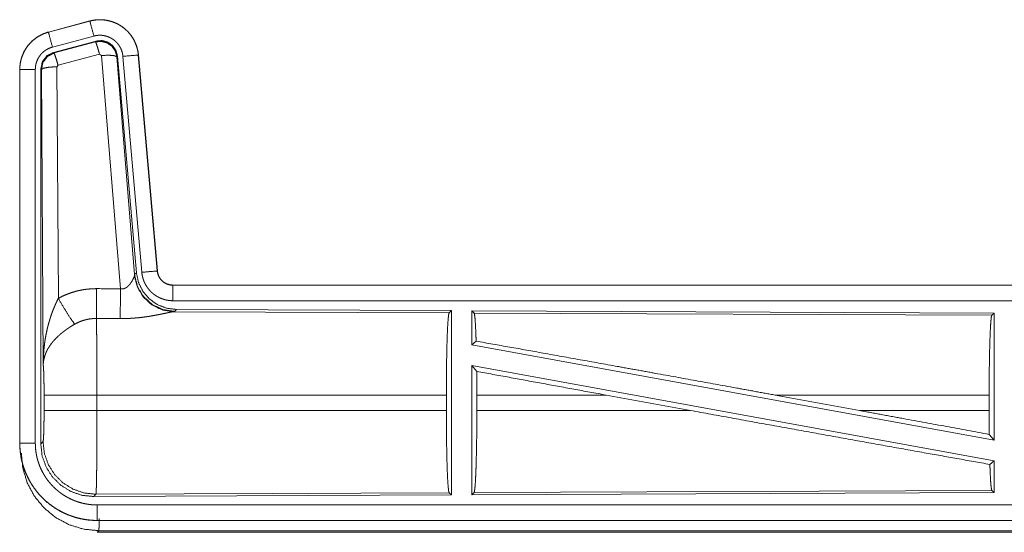
# Model space of a CAD drawing. Units: inches. Extents: x 84 to 141, y 19 to 139.
# Drawn here: x 126 to 130, y 96 to 98 of the extents above; entities that cross this region are included whole.
import ezdxf

# ---------------------------------------------------------------- set-up
doc = ezdxf.new("R2010")
doc.units = ezdxf.units.IN
doc.header["$MEASUREMENT"] = 0
doc.layers.add('cgm', color=7, linetype='Continuous', true_color=0xffffff)

msp = doc.modelspace()

# ---------------------------------------------------------------- linework, layer by layer
at = {"layer": 'cgm', "color": 2, "linetype": 'Continuous', "lineweight": 18}
for p, q in [((126.7217, 97.53), (126.588, 97.4942)), ((126.5882, 97.4938), (126.7218, 97.5296)), ((126.7217, 97.53), (126.7218, 97.5296)), ((126.588, 97.4942), (126.5882, 97.4938)), ((126.6011, 97.4455), (126.7347, 97.4813)), ((126.6041, 97.4281), (126.7416, 97.465)), ((126.6062, 97.4266), (126.7399, 97.4626)), ((126.7399, 97.4626), (126.7416, 97.465)), ((126.6041, 97.4281), (126.6062, 97.4266)), ((126.7528, 97.423), (126.6191, 97.387)), ((126.7591, 97.4186), (126.7528, 97.423)), ((126.8203, 96.6656), (126.7591, 97.4186)), ((126.8105, 97.4167), (126.8089, 97.4143)), ((126.8089, 97.4143), (126.866, 96.7112)), ((126.8105, 97.4167), (126.8717, 96.7174)), ((126.8282, 97.4158), (126.8892, 96.7187)), ((126.878, 97.4202), (126.939, 96.7231)), ((126.8784, 97.4202), (126.878, 97.4202)), ((126.9394, 96.7231), (126.8784, 97.4202)), ((126.6191, 97.387), (126.6155, 97.3821)), ((126.6155, 97.3821), (126.6201, 96.6348)), ((126.4955, 97.3735), (126.4959, 97.3735)), ((126.4955, 97.3735), (126.4955, 96.1674)), ((126.4959, 96.1674), (126.4959, 97.3735)), ((126.5458, 96.1674), (126.5458, 97.3735)), ((126.5634, 96.1649), (126.5634, 97.375)), ((126.5655, 97.3734), (126.5634, 97.375)), ((126.5714, 96.4203), (126.5655, 97.3734)), ((126.8653, 96.7065), (126.866, 96.7112)), ((126.866, 96.7112), (126.8717, 96.7174)), ((126.9394, 96.7231), (126.939, 96.7231)), ((126.9892, 96.6775), (126.9892, 96.6771)), ((132.5207, 96.6775), (126.9892, 96.6775)), ((126.9892, 96.6771), (131.4808, 96.6771)), ((126.9892, 96.6271), (131.4808, 96.6271)), ((126.9949, 96.5927), (126.9911, 96.5916)), ((126.9911, 96.5916), (127.8802, 96.5877)), ((127.0006, 96.5988), (126.9949, 96.5927)), ((127.0006, 96.5988), (127.8876, 96.595)), ((127.8802, 96.5877), (127.8876, 96.595)), ((127.8876, 96.595), (127.8876, 96)), ((127.9534, 96.5947), (127.9534, 96.4849)), ((127.9534, 96.5947), (129.6376, 96.5873)), ((127.9607, 96.5873), (127.9534, 96.5947)), ((127.9607, 96.5873), (129.6302, 96.5801)), ((129.6302, 96.5801), (129.6376, 96.5873)), ((129.6376, 96.5873), (129.6376, 96.177)), ((127.9534, 96.4849), (127.9673, 96.4966)), ((127.9534, 96.4849), (129.6376, 96.177)), ((127.9534, 96.418), (129.6376, 96.1101)), ((127.9534, 96.418), (127.9534, 96.0003)), ((127.9534, 96.418), (127.9692, 96.399)), ((126.5741, 96.2726), (126.5741, 96.3224)), ((127.8713, 96.3224), (126.7447, 96.3224)), ((126.7447, 96.3224), (126.7447, 96.2726)), ((127.8713, 96.3224), (127.8713, 96.2726)), ((127.9696, 96.3224), (127.9696, 96.2726)), ((128.3864, 96.3224), (127.9696, 96.3224)), ((128.659, 96.2726), (128.3864, 96.3224)), ((129.2038, 96.2726), (128.9317, 96.3224)), ((129.6216, 96.3224), (128.9317, 96.3224)), ((129.6216, 96.3224), (129.6216, 96.2726)), ((126.7447, 96.2726), (127.8713, 96.2726)), ((127.9696, 96.2726), (128.659, 96.2726)), ((129.2038, 96.2726), (129.6216, 96.2726)), ((126.5634, 96.1649), (126.5707, 96.1722)), ((129.622, 96.1957), (129.6376, 96.177)), ((126.4955, 96.1674), (126.4959, 96.1674)), ((129.6239, 96.0987), (129.6376, 96.1101)), ((129.6376, 96.1101), (129.6376, 96.0077)), ((129.6302, 96.015), (127.9607, 96.0077)), ((129.6376, 96.0077), (129.6302, 96.015)), ((126.7414, 96.0023), (126.734, 95.995)), ((127.8876, 96), (126.734, 95.995)), ((127.8802, 96.0073), (126.7414, 96.0023)), ((127.8876, 96), (127.8802, 96.0073)), ((129.6376, 96.0077), (127.9534, 96.0003)), ((127.9534, 96.0003), (127.9607, 96.0077)), ((131.4808, 95.9679), (126.7453, 95.9679)), ((126.7453, 95.9175), (126.7453, 95.9179)), ((126.7453, 95.9179), (131.4808, 95.9179)), ((132.5207, 95.9175), (126.7453, 95.9175)), ((126.7506, 95.8848), (126.7453, 95.8795)), ((126.7453, 95.8795), (132.5207, 95.8795)), ((131.9548, 95.8848), (126.7506, 95.8848))]:
    msp.add_line(p, q, dxfattribs=at)
for points, knots in [([(126.8784, 97.4202), (126.8765, 97.4337), (126.8731, 97.4469), (126.8683, 97.4596), (126.8622, 97.4718), (126.8547, 97.4832), (126.8461, 97.4937), (126.8364, 97.5032), (126.8257, 97.5117), (126.8141, 97.5188), (126.8018, 97.5247), (126.789, 97.5292), (126.7757, 97.5323), (126.7622, 97.534), (126.7485, 97.5341), (126.735, 97.5328), (126.7217, 97.53)], [0, 0, 0.062524, 0.125051, 0.187558, 0.250054, 0.312561, 0.375029, 0.437536, 0.499998, 0.562466, 0.624957, 0.687453, 0.749966, 0.812488, 0.874985, 0.937481, 1, 1]), ([(126.7218, 97.5296), (126.7284, 97.5312), (126.7351, 97.5324), (126.7418, 97.5332), (126.7485, 97.5337), (126.7553, 97.5338), (126.7621, 97.5336), (126.7638, 97.5334), (126.7655, 97.5333), (126.7672, 97.5331), (126.7689, 97.5329), (126.7723, 97.5325), (126.7756, 97.5319), (126.7823, 97.5306), (126.7888, 97.5289), (126.7952, 97.5268), (126.8016, 97.5244), (126.8032, 97.5237), (126.8047, 97.523), (126.8063, 97.5223), (126.8078, 97.5216), (126.8109, 97.5201), (126.8139, 97.5185), (126.8197, 97.5151), (126.8254, 97.5114), (126.8308, 97.5073), (126.836, 97.503), (126.8373, 97.5018), (126.8386, 97.5007), (126.8398, 97.4995), (126.8411, 97.4983), (126.8435, 97.4959), (126.8458, 97.4934), (126.8502, 97.4883), (126.8544, 97.483), (126.8582, 97.4774), (126.8618, 97.4716), (126.8626, 97.4702), (126.8635, 97.4687), (126.8642, 97.4672), (126.865, 97.4656), (126.8665, 97.4626), (126.8679, 97.4595), (126.8705, 97.4532), (126.8727, 97.4468), (126.8746, 97.4403), (126.8761, 97.4337), (126.8767, 97.4303), (126.8772, 97.427), (126.8777, 97.4236), (126.878, 97.4202)], [0, 0, 0.031419, 0.062598, 0.0937, 0.124815, 0.155976, 0.187395, 0.195265, 0.203141, 0.210969, 0.21881, 0.234465, 0.250063, 0.28119, 0.312283, 0.343425, 0.374782, 0.38265, 0.39051, 0.398406, 0.406219, 0.421881, 0.43748, 0.468643, 0.499718, 0.530881, 0.562177, 0.570029, 0.577896, 0.58578, 0.593619, 0.609338, 0.624978, 0.656091, 0.687216, 0.718312, 0.749598, 0.757432, 0.765291, 0.773144, 0.781049, 0.796752, 0.812384, 0.843583, 0.874687, 0.9058, 0.937021, 0.952715, 0.968456, 0.984219, 1, 1]), ([(126.7347, 97.4813), (126.7236, 97.5226), (126.7218, 97.5296)], [0, 0, 0.854751, 1, 1]), ([(126.588, 97.4942), (126.5688, 97.4873), (126.551, 97.4774), (126.535, 97.4647), (126.5213, 97.4496), (126.5102, 97.4324), (126.5021, 97.4137), (126.4971, 97.3939), (126.4955, 97.3735)], [0, 0, 0.125048, 0.250063, 0.375055, 0.500028, 0.624969, 0.749998, 0.87499, 1, 1]), ([(126.4959, 97.3735), (126.4963, 97.3837), (126.4975, 97.3938), (126.4996, 97.4037), (126.5025, 97.4135), (126.5029, 97.4147), (126.5033, 97.4159), (126.5038, 97.4171), (126.5042, 97.4183), (126.5051, 97.4207), (126.5061, 97.423), (126.5083, 97.4277), (126.5106, 97.4322), (126.5157, 97.4409), (126.5216, 97.4493), (126.5231, 97.4513), (126.5248, 97.4533), (126.5264, 97.4552), (126.5281, 97.4571), (126.5316, 97.4608), (126.5352, 97.4644), (126.5429, 97.471), (126.5511, 97.477), (126.5522, 97.4777), (126.5533, 97.4784), (126.5544, 97.4791), (126.5554, 97.4797), (126.5576, 97.4811), (126.5599, 97.4823), (126.5644, 97.4847), (126.569, 97.4869), (126.5736, 97.4889), (126.5784, 97.4907), (126.5808, 97.4916), (126.5832, 97.4923), (126.5845, 97.4927), (126.5857, 97.4931), (126.5863, 97.4933), (126.5869, 97.4934), (126.5872, 97.4935), (126.5875, 97.4936), (126.5877, 97.4936), (126.5878, 97.4937), (126.5882, 97.4938)], [0, 0, 0.062698, 0.124927, 0.187145, 0.249772, 0.257631, 0.265515, 0.27339, 0.281217, 0.296893, 0.312573, 0.343715, 0.37484, 0.437047, 0.49956, 0.51532, 0.531056, 0.546781, 0.562431, 0.593603, 0.624764, 0.686938, 0.749401, 0.757246, 0.765136, 0.772983, 0.780877, 0.796608, 0.812316, 0.843591, 0.874772, 0.905985, 0.937206, 0.952848, 0.968552, 0.976412, 0.984237, 0.988156, 0.992129, 0.994127, 0.996036, 0.997025, 0.998023, 1, 1]), ([(126.6011, 97.4455), (126.59, 97.4868), (126.5882, 97.4938)], [0, 0, 0.854733, 1, 1]), ([(126.7347, 97.4813), (126.7387, 97.4823), (126.7427, 97.483), (126.7467, 97.4835), (126.7507, 97.4838), (126.7548, 97.4839), (126.7588, 97.4837), (126.7599, 97.4836), (126.7609, 97.4835), (126.7619, 97.4834), (126.7629, 97.4833), (126.7649, 97.483), (126.7669, 97.4827), (126.7709, 97.4819), (126.7748, 97.4809), (126.7787, 97.4797), (126.7825, 97.4782), (126.7844, 97.4774), (126.7862, 97.4765), (126.7881, 97.4756), (126.7898, 97.4747), (126.7933, 97.4726), (126.7967, 97.4704), (126.8, 97.468), (126.8031, 97.4654), (126.8046, 97.464), (126.8061, 97.4626), (126.8076, 97.4612), (126.8089, 97.4597), (126.8116, 97.4566), (126.8141, 97.4534), (126.8164, 97.4501), (126.8185, 97.4466), (126.819, 97.4457), (126.8195, 97.4448), (126.82, 97.4439), (126.8205, 97.443), (126.8214, 97.4412), (126.8222, 97.4393), (126.8238, 97.4356), (126.8251, 97.4318), (126.8262, 97.4279), (126.8271, 97.4239), (126.8275, 97.4219), (126.8278, 97.4199), (126.828, 97.4178), (126.8282, 97.4158)], [0, 0, 0.031384, 0.062612, 0.093779, 0.124879, 0.156006, 0.187351, 0.195276, 0.203108, 0.210955, 0.218812, 0.234458, 0.250071, 0.281217, 0.312249, 0.343453, 0.374749, 0.39053, 0.4062, 0.421931, 0.437466, 0.468634, 0.499692, 0.530925, 0.562156, 0.577921, 0.593636, 0.609309, 0.624919, 0.656098, 0.687225, 0.718329, 0.749548, 0.757436, 0.765275, 0.773154, 0.781031, 0.79674, 0.812413, 0.843605, 0.874666, 0.9058, 0.937044, 0.952708, 0.968469, 0.984208, 1, 1]), ([(126.5458, 97.3735), (126.5461, 97.3796), (126.5468, 97.3856), (126.5481, 97.3916), (126.5498, 97.3974), (126.5503, 97.3989), (126.5508, 97.4003), (126.5514, 97.4018), (126.552, 97.4032), (126.5533, 97.4059), (126.5546, 97.4086), (126.5577, 97.4139), (126.5612, 97.4189), (126.5622, 97.4201), (126.5631, 97.4213), (126.5641, 97.4224), (126.5651, 97.4236), (126.5672, 97.4258), (126.5694, 97.4279), (126.574, 97.4319), (126.5789, 97.4355), (126.5802, 97.4363), (126.5815, 97.4371), (126.5828, 97.4379), (126.5842, 97.4387), (126.5869, 97.4401), (126.5896, 97.4414), (126.5952, 97.4437), (126.6011, 97.4455)], [0, 0, 0.062648, 0.124926, 0.187132, 0.249723, 0.265489, 0.28122, 0.296908, 0.312524, 0.343757, 0.374795, 0.437012, 0.49961, 0.515337, 0.531043, 0.546801, 0.562357, 0.593607, 0.624754, 0.687018, 0.749486, 0.765145, 0.780884, 0.796712, 0.812373, 0.843628, 0.87485, 0.937208, 1, 1]), ([(126.7399, 97.4626), (126.7589, 97.4642), (126.7773, 97.4593), (126.793, 97.4483), (126.8039, 97.4327), (126.8089, 97.4143)], [0, 0, 0.199971, 0.399919, 0.59992, 0.799937, 1, 1]), ([(126.7528, 97.423), (126.747, 97.443), (126.7424, 97.4572), (126.7399, 97.4626)], [0, 0, 0.499944, 0.8572, 1, 1]), ([(126.7416, 97.465), (126.7606, 97.4666), (126.779, 97.4617), (126.7947, 97.4507), (126.8056, 97.4351), (126.8105, 97.4167)], [0, 0, 0.200059, 0.400016, 0.600018, 0.799942, 1, 1]), ([(126.5634, 97.375), (126.5686, 97.3983), (126.583, 97.4172), (126.6041, 97.4281)], [0, 0, 0.333356, 0.666619, 1, 1]), ([(126.5655, 97.3734), (126.5707, 97.3967), (126.5851, 97.4155), (126.6062, 97.4266)], [0, 0, 0.333361, 0.666813, 1, 1]), ([(126.6191, 97.387), (126.6133, 97.407), (126.6087, 97.4211), (126.6062, 97.4266)], [0, 0, 0.499798, 0.857057, 1, 1]), ([(126.7591, 97.4186), (126.7833, 97.4194), (126.8014, 97.4178), (126.8089, 97.4143)], [0, 0, 0.477963, 0.836737, 1, 1]), ([(126.8282, 97.4158), (126.8708, 97.4195), (126.878, 97.4202)], [0, 0, 0.854568, 1, 1]), ([(126.6155, 97.3821), (126.591, 97.3809), (126.5728, 97.3777), (126.5655, 97.3734)], [0, 0, 0.476915, 0.836455, 1, 1]), ([(126.5458, 97.3735), (126.5213, 97.3735), (126.4959, 97.3735)], [0, 0, 0.490099, 1, 1]), ([(126.9949, 96.5927), (126.957, 96.5985), (126.9226, 96.6151), (126.8944, 96.641), (126.875, 96.674), (126.866, 96.7112)], [0, 0, 0.200013, 0.400004, 0.600051, 0.800039, 1, 1]), ([(126.8717, 96.7174), (126.8784, 96.6862), (126.8925, 96.6575), (126.9131, 96.6331), (126.9391, 96.6146), (126.9689, 96.6029), (127.0006, 96.5988)], [0, 0, 0.166703, 0.333356, 0.500004, 0.666649, 0.833313, 1, 1]), ([(126.8892, 96.7187), (126.9318, 96.7225), (126.939, 96.7231)], [0, 0, 0.854568, 1, 1]), ([(126.8892, 96.7187), (126.8897, 96.7141), (126.8905, 96.7095), (126.8914, 96.705), (126.8926, 96.7005), (126.8939, 96.696), (126.8955, 96.6917), (126.8963, 96.6895), (126.8972, 96.6873), (126.8977, 96.6863), (126.8982, 96.6852), (126.8987, 96.6841), (126.8992, 96.6831), (126.9014, 96.679), (126.9037, 96.675), (126.9062, 96.6711), (126.9089, 96.6673), (126.9118, 96.6637), (126.9148, 96.6601), (126.9164, 96.6584), (126.918, 96.6567), (126.9197, 96.6551), (126.9214, 96.6535), (126.9249, 96.6504), (126.9285, 96.6476), (126.9323, 96.6448), (126.9361, 96.6423), (126.9381, 96.6411), (126.9401, 96.6399), (126.9411, 96.6394), (126.9422, 96.6388), (126.9432, 96.6383), (126.9443, 96.6377), (126.9485, 96.6358), (126.9528, 96.634), (126.9571, 96.6324), (126.9616, 96.631), (126.966, 96.6298), (126.9706, 96.6289), (126.9729, 96.6285), (126.9752, 96.6281), (126.9775, 96.6278), (126.9798, 96.6276), (126.9845, 96.6272), (126.9892, 96.6271)], [0, 0, 0.031413, 0.062633, 0.093761, 0.124862, 0.155979, 0.187187, 0.202854, 0.218572, 0.226405, 0.234274, 0.242177, 0.250001, 0.281301, 0.312424, 0.343517, 0.374596, 0.405798, 0.437059, 0.452841, 0.468553, 0.484264, 0.499858, 0.531102, 0.562194, 0.593269, 0.624347, 0.640008, 0.655642, 0.663455, 0.671301, 0.679205, 0.687048, 0.718469, 0.749659, 0.780815, 0.811883, 0.842986, 0.874192, 0.889831, 0.905579, 0.921365, 0.937111, 0.968502, 1, 1]), ([(126.939, 96.7231), (126.9396, 96.7184), (126.9407, 96.7139), (126.9414, 96.7117), (126.9421, 96.7095), (126.9426, 96.7084), (126.943, 96.7073), (126.9435, 96.7062), (126.944, 96.7052), (126.9463, 96.7011), (126.9489, 96.6973), (126.9503, 96.6954), (126.9519, 96.6937), (126.9526, 96.6928), (126.9535, 96.6919), (126.9543, 96.6911), (126.9552, 96.6903), (126.9587, 96.6873), (126.9626, 96.6847), (126.9636, 96.6841), (126.9646, 96.6835), (126.9656, 96.683), (126.9666, 96.6824), (126.9688, 96.6814), (126.9709, 96.6805), (126.9753, 96.679), (126.9798, 96.678), (126.9822, 96.6776), (126.9845, 96.6773), (126.9857, 96.6772), (126.9869, 96.6772), (126.988, 96.6771), (126.9892, 96.6771)], [0, 0, 0.062682, 0.124904, 0.155965, 0.187215, 0.20286, 0.218556, 0.234312, 0.250056, 0.31245, 0.374653, 0.405746, 0.437121, 0.452846, 0.46862, 0.484268, 0.499988, 0.562213, 0.62442, 0.640094, 0.655591, 0.671418, 0.687122, 0.718535, 0.7497, 0.811857, 0.874158, 0.905598, 0.937003, 0.952741, 0.968622, 0.984316, 1, 1]), ([(126.9892, 96.6775), (126.98, 96.6784), (126.9711, 96.6809), (126.9628, 96.685), (126.9554, 96.6906), (126.9492, 96.6975), (126.9444, 96.7054), (126.9411, 96.714), (126.9394, 96.7231)], [0, 0, 0.125074, 0.250012, 0.375047, 0.500023, 0.624988, 0.749987, 0.875036, 1, 1]), ([(126.8203, 96.6656), (126.8229, 96.6652), (126.8255, 96.6651), (126.8268, 96.6651), (126.8281, 96.6652), (126.8294, 96.6654), (126.8306, 96.6657), (126.8318, 96.666), (126.833, 96.6664), (126.8336, 96.6666), (126.8342, 96.6668), (126.8348, 96.667), (126.8353, 96.6673), (126.8375, 96.6684), (126.8396, 96.6696), (126.8415, 96.671), (126.8433, 96.6725), (126.845, 96.674), (126.8466, 96.6755), (126.8473, 96.6763), (126.8481, 96.6772), (126.8488, 96.678), (126.8495, 96.6788), (126.8509, 96.6805), (126.8522, 96.6821), (126.8546, 96.6855), (126.8567, 96.6888), (126.8572, 96.6897), (126.8577, 96.6905), (126.8582, 96.6913), (126.8587, 96.6922), (126.8596, 96.6938), (126.8604, 96.6954), (126.862, 96.6984), (126.8633, 96.7014), (126.8636, 96.7021), (126.8639, 96.7028), (126.8642, 96.7034), (126.8645, 96.7041), (126.8649, 96.7053), (126.8653, 96.7065)], [0, 0, 0.039849, 0.079627, 0.099399, 0.119242, 0.138836, 0.158002, 0.177009, 0.196072, 0.205545, 0.214867, 0.2243, 0.233772, 0.27085, 0.307219, 0.342921, 0.378076, 0.412575, 0.446674, 0.463517, 0.480234, 0.496892, 0.51342, 0.545861, 0.57792, 0.640352, 0.70109, 0.715902, 0.730611, 0.745152, 0.759492, 0.787623, 0.81503, 0.867442, 0.916257, 0.927765, 0.939106, 0.950098, 0.960833, 0.981188, 1, 1]), ([(126.9911, 96.5916), (126.9549, 96.5974), (126.9217, 96.6134), (126.8943, 96.6385), (126.875, 96.6704), (126.8653, 96.7065)], [0, 0, 0.197898, 0.396853, 0.596995, 0.798196, 1, 1]), ([(126.6201, 96.6348), (126.6344, 96.6421), (126.6491, 96.6484), (126.6641, 96.6537), (126.6794, 96.6582), (126.6872, 96.66), (126.6951, 96.6616), (126.699, 96.6624), (126.703, 96.663), (126.707, 96.6636), (126.711, 96.6641), (126.7271, 96.6656), (126.7432, 96.666)], [0, 0, 0.124983, 0.249326, 0.373427, 0.49768, 0.560127, 0.622772, 0.654305, 0.685751, 0.717227, 0.748627, 0.874194, 1, 1]), ([(126.7426, 96.5697), (126.7428, 96.5929), (126.7432, 96.666)], [0, 0, 0.240385, 1, 1]), ([(126.8197, 96.5693), (126.8199, 96.5925), (126.8203, 96.6656)], [0, 0, 0.240518, 1, 1]), ([(126.9892, 96.6271), (126.9892, 96.6516), (126.9892, 96.6771)], [0, 0, 0.490163, 1, 1]), ([(126.5714, 96.4203), (126.5714, 96.422), (126.5714, 96.4255), (126.5714, 96.4272), (126.5715, 96.4307), (126.5716, 96.4342), (126.5718, 96.4411), (126.5721, 96.448), (126.573, 96.4618), (126.5742, 96.4756), (126.575, 96.4825), (126.5758, 96.4894), (126.5767, 96.4963), (126.5778, 96.5031), (126.5802, 96.5167), (126.583, 96.5303), (126.5845, 96.5371), (126.5862, 96.5438), (126.5879, 96.5506), (126.5898, 96.5573), (126.5938, 96.5706), (126.5982, 96.5838), (126.5994, 96.5871), (126.6006, 96.5904), (126.6019, 96.5936), (126.6031, 96.5969), (126.6057, 96.6033), (126.6084, 96.6097), (126.6111, 96.6161), (126.614, 96.6224), (126.617, 96.6286), (126.6201, 96.6348)], [0, 0, 0.007801, 0.023403, 0.031234, 0.046838, 0.062444, 0.093663, 0.124866, 0.187279, 0.249636, 0.280849, 0.31203, 0.343227, 0.374404, 0.436773, 0.49925, 0.530567, 0.561877, 0.593202, 0.624523, 0.687174, 0.749921, 0.765663, 0.78137, 0.797056, 0.812736, 0.84406, 0.875317, 0.906544, 0.937724, 0.968891, 1, 1]), ([(126.6201, 96.6348), (126.6406, 96.5997), (126.6588, 96.5708), (126.6729, 96.5513)], [0, 0, 0.411314, 0.756837, 1, 1]), ([(126.9911, 96.5916), (126.9889, 96.5913), (126.9863, 96.5909), (126.9856, 96.5907), (126.9849, 96.5906), (126.9841, 96.5905), (126.9833, 96.5903), (126.9817, 96.59), (126.98, 96.5897), (126.9764, 96.5889), (126.9725, 96.5881), (126.9684, 96.5873), (126.9617, 96.5858), (126.9593, 96.5854), (126.9581, 96.5851), (126.9569, 96.5848), (126.9544, 96.5843), (126.9494, 96.5833), (126.9442, 96.5823), (126.9388, 96.5812), (126.9333, 96.5802), (126.9277, 96.5792), (126.9219, 96.5782), (126.919, 96.5777), (126.916, 96.5772), (126.913, 96.5767), (126.91, 96.5762), (126.9039, 96.5753), (126.8978, 96.5745), (126.8853, 96.5729), (126.8724, 96.5716), (126.8659, 96.5711), (126.8594, 96.5706), (126.8529, 96.5702), (126.8463, 96.5698), (126.833, 96.5694), (126.8197, 96.5693)], [0, 0, 0.012743, 0.027969, 0.032172, 0.036522, 0.040953, 0.045539, 0.055034, 0.064993, 0.086239, 0.109195, 0.133699, 0.173266, 0.187243, 0.194313, 0.201456, 0.216038, 0.245805, 0.276397, 0.307875, 0.340165, 0.373247, 0.40713, 0.424285, 0.441655, 0.459088, 0.476664, 0.512158, 0.547982, 0.620853, 0.695287, 0.732936, 0.770777, 0.808663, 0.846674, 0.923092, 1, 1]), ([(127.8713, 96.3224), (127.8714, 96.3675), (127.8718, 96.4113), (127.8725, 96.4525), (127.8734, 96.4899), (127.8745, 96.5224), (127.8757, 96.5491), (127.8772, 96.5693), (127.8787, 96.5823), (127.8803, 96.5877)], [0, 0, 0.169674, 0.334429, 0.48947, 0.630319, 0.752872, 0.853589, 0.929609, 0.978746, 1, 1]), ([(127.9673, 96.4966), (127.9662, 96.5268), (127.965, 96.5516), (127.9636, 96.5703), (127.9622, 96.5823), (127.9607, 96.5873)], [0, 0, 0.332076, 0.604227, 0.809308, 0.94209, 1, 1]), ([(126.7426, 96.5697), (126.7335, 96.5695), (126.7243, 96.5686), (126.722, 96.5683), (126.7198, 96.568), (126.7175, 96.5676), (126.7152, 96.5672), (126.7108, 96.5662), (126.7063, 96.5651), (126.6977, 96.5625), (126.6892, 96.5593), (126.681, 96.5556), (126.6729, 96.5513)], [0, 0, 0.126063, 0.251904, 0.283245, 0.314838, 0.34634, 0.377936, 0.440725, 0.503066, 0.627387, 0.751117, 0.87523, 1, 1]), ([(126.7426, 96.5697), (126.7428, 96.5656), (126.7429, 96.5611), (126.7429, 96.56), (126.743, 96.5576), (126.743, 96.5564), (126.7431, 96.5513), (126.7433, 96.5404), (126.7435, 96.5284), (126.7437, 96.5152), (126.7437, 96.5118), (126.7438, 96.5046), (126.7439, 96.501), (126.744, 96.4859), (126.7442, 96.47), (126.7443, 96.4533), (126.7444, 96.4315), (126.7445, 96.4224), (126.7445, 96.4179), (126.7446, 96.4087), (126.7446, 96.3994), (126.7447, 96.3615), (126.7447, 96.3421), (126.7447, 96.3372), (126.7447, 96.3347), (126.7447, 96.3273), (126.7447, 96.3224)], [0, 0, 0.016643, 0.034603, 0.039316, 0.048979, 0.053904, 0.074336, 0.118542, 0.167221, 0.220321, 0.234301, 0.263127, 0.277923, 0.339077, 0.40331, 0.470569, 0.55894, 0.595558, 0.614037, 0.651207, 0.688719, 0.841951, 0.920528, 0.94035, 0.9503, 0.980099, 1, 1]), ([(129.6216, 96.3224), (129.6217, 96.3662), (129.6221, 96.4087), (129.6227, 96.4487), (129.6236, 96.485), (129.6247, 96.5167), (129.6259, 96.5426), (129.6273, 96.5622), (129.6287, 96.5748), (129.6303, 96.5801)], [0, 0, 0.16968, 0.334421, 0.489462, 0.630321, 0.752869, 0.853615, 0.929608, 0.978755, 1, 1]), ([(126.6729, 96.5513), (126.6675, 96.5482), (126.6621, 96.5449), (126.6568, 96.5415), (126.6516, 96.538), (126.649, 96.5362), (126.6464, 96.5344), (126.6439, 96.5326), (126.6413, 96.5307), (126.6364, 96.527), (126.6315, 96.5231), (126.6292, 96.5211), (126.6268, 96.5192), (126.6245, 96.5172), (126.6223, 96.5152), (126.6179, 96.5111), (126.6138, 96.507), (126.6097, 96.5029), (126.6059, 96.4987), (126.604, 96.4966), (126.6022, 96.4944), (126.6013, 96.4933), (126.6005, 96.4923), (126.5996, 96.4912), (126.5987, 96.4901), (126.5924, 96.4813), (126.5869, 96.4726), (126.5845, 96.4682), (126.5823, 96.4637), (126.5813, 96.4615), (126.5803, 96.4593), (126.5794, 96.457), (126.5785, 96.4548), (126.5755, 96.4459), (126.5734, 96.4372), (126.5726, 96.4329), (126.572, 96.4287), (126.5718, 96.4265), (126.5716, 96.4244), (126.5715, 96.4234), (126.5715, 96.4224), (126.5714, 96.4203)], [0, 0, 0.036301, 0.072654, 0.108966, 0.145291, 0.163477, 0.181665, 0.199839, 0.218018, 0.254058, 0.289865, 0.307642, 0.325375, 0.342847, 0.360281, 0.394581, 0.428461, 0.461811, 0.494765, 0.511115, 0.527326, 0.535402, 0.543431, 0.551489, 0.559501, 0.621833, 0.68165, 0.710755, 0.739401, 0.753578, 0.767633, 0.781604, 0.795491, 0.849559, 0.901479, 0.926749, 0.951595, 0.963856, 0.97602, 0.982059, 0.988054, 1, 1]), ([(127.9673, 96.4966), (128.1839, 96.4579), (128.4221, 96.4151), (128.5469, 96.3925), (128.8027, 96.346), (128.9317, 96.3224)], [0, 0, 0.224546, 0.471492, 0.600873, 0.866215, 1, 1]), ([(126.5741, 96.3224), (126.574, 96.3491), (126.5736, 96.3739), (126.573, 96.395), (126.5723, 96.4108), (126.5714, 96.4203)], [0, 0, 0.272696, 0.525814, 0.740982, 0.9029, 1, 1]), ([(127.9696, 96.3224), (127.9695, 96.3611), (127.9692, 96.399)], [0, 0, 0.505388, 1, 1]), ([(126.7447, 96.3224), (126.6722, 96.3224), (126.6134, 96.3224), (126.5795, 96.3224), (126.5741, 96.3224)], [0, 0, 0.424876, 0.769554, 0.968409, 1, 1]), ([(126.5707, 96.1722), (126.5718, 96.178), (126.5727, 96.1926), (126.5735, 96.2147), (126.5739, 96.2422), (126.5741, 96.2726)], [0, 0, 0.058282, 0.204011, 0.424066, 0.697864, 1, 1]), ([(126.7447, 96.2726), (126.6722, 96.2726), (126.6134, 96.2726), (126.5795, 96.2726), (126.5741, 96.2726)], [0, 0, 0.424876, 0.769554, 0.968409, 1, 1]), ([(126.7447, 96.2726), (126.7447, 96.2466), (126.7447, 96.221), (126.7446, 96.1959), (126.7446, 96.1896), (126.7445, 96.1834), (126.7445, 96.1773), (126.7444, 96.1594), (126.7443, 96.1365), (126.7442, 96.1255), (126.7441, 96.1201), (126.7441, 96.1121), (126.744, 96.1069), (126.7439, 96.0943), (126.7436, 96.0757), (126.7435, 96.0671), (126.7434, 96.0589), (126.7432, 96.0512), (126.7432, 96.0494), (126.7432, 96.0476), (126.7431, 96.044), (126.743, 96.0406), (126.7428, 96.0312), (126.7427, 96.0257), (126.7425, 96.0207), (126.7423, 96.0163), (126.7423, 96.0143), (126.7422, 96.0124), (126.7422, 96.0116), (126.7421, 96.0107), (126.7421, 96.0099), (126.742, 96.0092), (126.7419, 96.0065), (126.7417, 96.0045), (126.7415, 96.0031), (126.7414, 96.0024)], [0, 0, 0.096119, 0.190745, 0.283927, 0.306999, 0.329903, 0.352566, 0.418919, 0.503624, 0.544352, 0.564318, 0.593774, 0.613042, 0.659502, 0.728316, 0.760206, 0.790435, 0.818955, 0.825821, 0.832565, 0.845742, 0.858364, 0.893079, 0.913583, 0.932016, 0.948331, 0.955706, 0.962528, 0.965759, 0.968845, 0.971787, 0.974587, 0.984382, 0.991875, 0.997066, 1, 1]), ([(127.8803, 96.0073), (127.8787, 96.0127), (127.8772, 96.0257), (127.8757, 96.0459), (127.8745, 96.0726), (127.8734, 96.1051), (127.8725, 96.1426), (127.8718, 96.1837), (127.8714, 96.2275), (127.8713, 96.2726)], [0, 0, 0.021254, 0.070391, 0.146411, 0.247128, 0.369681, 0.51053, 0.665571, 0.830326, 1, 1]), ([(127.9607, 96.0077), (127.9622, 96.0131), (127.9637, 96.0261), (127.9652, 96.0462), (127.9664, 96.0729), (127.9675, 96.1054), (127.9684, 96.1427), (127.9691, 96.1839), (127.9695, 96.2276), (127.9696, 96.2726)], [0, 0, 0.021268, 0.070447, 0.146495, 0.247225, 0.36977, 0.510612, 0.665639, 0.830345, 1, 1]), ([(128.659, 96.2726), (128.921, 96.2249), (129.1747, 96.179), (129.4117, 96.1365), (129.6239, 96.0987)], [0, 0, 0.271603, 0.534603, 0.780151, 1, 1]), ([(129.2038, 96.2726), (129.3459, 96.2465), (129.622, 96.1957)], [0, 0, 0.339883, 1, 1]), ([(129.622, 96.1957), (129.6217, 96.2337), (129.6216, 96.2726)], [0, 0, 0.494169, 1, 1]), ([(126.7414, 96.0024), (126.7035, 96.0065), (126.6674, 96.019), (126.6351, 96.0392), (126.6081, 96.0661), (126.5877, 96.0984), (126.575, 96.1344), (126.5707, 96.1722)], [0, 0, 0.142841, 0.285698, 0.428576, 0.571435, 0.714323, 0.857188, 1, 1]), ([(126.4955, 96.1674), (126.4967, 96.1429), (126.5003, 96.1186), (126.5062, 96.0948), (126.5145, 96.0717), (126.525, 96.0495), (126.5376, 96.0285), (126.5522, 96.0088), (126.5686, 95.9907), (126.5868, 95.9742), (126.6065, 95.9596), (126.6275, 95.947), (126.6497, 95.9365), (126.6728, 95.9283), (126.6965, 95.9223), (126.7208, 95.9187), (126.7453, 95.9175)], [0, 0, 0.06252, 0.125042, 0.187554, 0.250047, 0.31255, 0.375041, 0.43751, 0.500022, 0.562499, 0.624979, 0.68747, 0.749957, 0.812481, 0.874957, 0.937496, 1, 1]), ([(126.5458, 96.1674), (126.5213, 96.1674), (126.4959, 96.1674)], [0, 0, 0.490099, 1, 1]), ([(126.7453, 95.9179), (126.733, 95.9182), (126.7208, 95.9191), (126.7087, 95.9206), (126.6967, 95.9227), (126.6848, 95.9254), (126.673, 95.9286), (126.6701, 95.9295), (126.6672, 95.9305), (126.6642, 95.9314), (126.6613, 95.9325), (126.6555, 95.9346), (126.6498, 95.9369), (126.6387, 95.9418), (126.6278, 95.9473), (126.6172, 95.9533), (126.6069, 95.9598), (126.6018, 95.9633), (126.5969, 95.9669), (126.5944, 95.9687), (126.592, 95.9706), (126.5895, 95.9725), (126.5871, 95.9744), (126.5778, 95.9825), (126.569, 95.9909), (126.5606, 95.9997), (126.5526, 96.0089), (126.5451, 96.0185), (126.538, 96.0286), (126.5363, 96.0311), (126.5347, 96.0337), (126.533, 96.0363), (126.5314, 96.039), (126.5283, 96.0443), (126.5254, 96.0496), (126.5199, 96.0605), (126.5149, 96.0717), (126.5105, 96.083), (126.5067, 96.0946), (126.505, 96.1005), (126.5034, 96.1064), (126.502, 96.1124), (126.5007, 96.1185), (126.4986, 96.1306), (126.4971, 96.1428), (126.4966, 96.1489), (126.4962, 96.155), (126.496, 96.1581), (126.4959, 96.1612), (126.4959, 96.1643), (126.4959, 96.165), (126.4959, 96.1662), (126.4959, 96.1666), (126.4959, 96.1674)], [0, 0, 0.031415, 0.062605, 0.093745, 0.12481, 0.155936, 0.18717, 0.195001, 0.202857, 0.210744, 0.218601, 0.234336, 0.24998, 0.281195, 0.312295, 0.343375, 0.37451, 0.390107, 0.405759, 0.413605, 0.421459, 0.429327, 0.437221, 0.46856, 0.499753, 0.530863, 0.561942, 0.593074, 0.624358, 0.632202, 0.640066, 0.647949, 0.655823, 0.67152, 0.687153, 0.718334, 0.749428, 0.780511, 0.81167, 0.827303, 0.842973, 0.858707, 0.874442, 0.905846, 0.93719, 0.95285, 0.968532, 0.976398, 0.984246, 0.992123, 0.994084, 0.997042, 0.998023, 1, 1]), ([(126.7453, 95.9679), (126.7355, 95.9681), (126.7257, 95.9688), (126.716, 95.97), (126.7064, 95.9717), (126.6969, 95.9738), (126.6875, 95.9764), (126.6851, 95.9772), (126.6828, 95.9779), (126.6805, 95.9787), (126.6781, 95.9795), (126.6735, 95.9812), (126.669, 95.9831), (126.66, 95.987), (126.6513, 95.9914), (126.6428, 95.9962), (126.6346, 96.0014), (126.6306, 96.0042), (126.6266, 96.007), (126.6246, 96.0085), (126.6227, 96.01), (126.6207, 96.0115), (126.6188, 96.0131), (126.6114, 96.0195), (126.6043, 96.0262), (126.5976, 96.0333), (126.5912, 96.0407), (126.5852, 96.0483), (126.5795, 96.0564), (126.5782, 96.0584), (126.5769, 96.0605), (126.5755, 96.0626), (126.5743, 96.0647), (126.5718, 96.0689), (126.5694, 96.0732), (126.565, 96.0819), (126.5611, 96.0908), (126.5576, 96.0999), (126.5545, 96.1092), (126.5531, 96.1139), (126.5519, 96.1186), (126.5507, 96.1234), (126.5497, 96.1283), (126.548, 96.138), (126.5468, 96.1477), (126.5461, 96.1575), (126.5458, 96.1674)], [0, 0, 0.031386, 0.062638, 0.093751, 0.124834, 0.155923, 0.187177, 0.195011, 0.20287, 0.210716, 0.218602, 0.234335, 0.25, 0.281183, 0.312294, 0.343382, 0.3745, 0.390119, 0.405747, 0.413598, 0.421453, 0.429338, 0.437211, 0.468579, 0.499768, 0.530867, 0.561952, 0.593084, 0.624365, 0.632209, 0.640082, 0.647958, 0.65583, 0.671511, 0.687152, 0.718339, 0.749426, 0.780513, 0.811665, 0.827289, 0.842984, 0.858709, 0.874443, 0.905851, 0.937196, 0.968531, 1, 1]), ([(126.734, 95.995), (126.6961, 95.9991), (126.66, 96.0116), (126.6277, 96.0318), (126.6007, 96.0587), (126.5803, 96.091), (126.5677, 96.127), (126.5634, 96.1649)], [0, 0, 0.142905, 0.285759, 0.428591, 0.571421, 0.714235, 0.857098, 1, 1]), ([(126.5008, 96.1347), (126.5056, 96.086), (126.5199, 96.0391), (126.543, 95.996), (126.5741, 95.9581), (126.6119, 95.927), (126.6551, 95.9039), (126.7019, 95.8897), (126.7506, 95.8848)], [0, 0, 0.124966, 0.249953, 0.374975, 0.499999, 0.625024, 0.75006, 0.875052, 1, 1]), ([(129.6303, 96.015), (129.6288, 96.0196), (129.6275, 96.0307), (129.6261, 96.0479), (129.625, 96.0707), (129.6239, 96.0987)], [0, 0, 0.058052, 0.190667, 0.395418, 0.667411, 1, 1]), ([(126.7453, 95.9679), (126.7453, 95.9252), (126.7453, 95.9179)], [0, 0, 0.854723, 1, 1]), ([(126.7521, 95.924), (126.7516, 95.9036), (126.7511, 95.8904), (126.7506, 95.8848)], [0, 0, 0.520232, 0.85596, 1, 1])]:
    msp.add_open_spline(points, degree=1, knots=knots, dxfattribs=at)
for points in [[(126.7432, 96.666), (126.8203, 96.6656)], [(126.8197, 96.5693), (126.7426, 96.5697)], [(127.9692, 96.399), (128.3864, 96.3224)]]:
    msp.add_open_spline(points, degree=1, dxfattribs=at)

doc.saveas('drawing.dxf')
